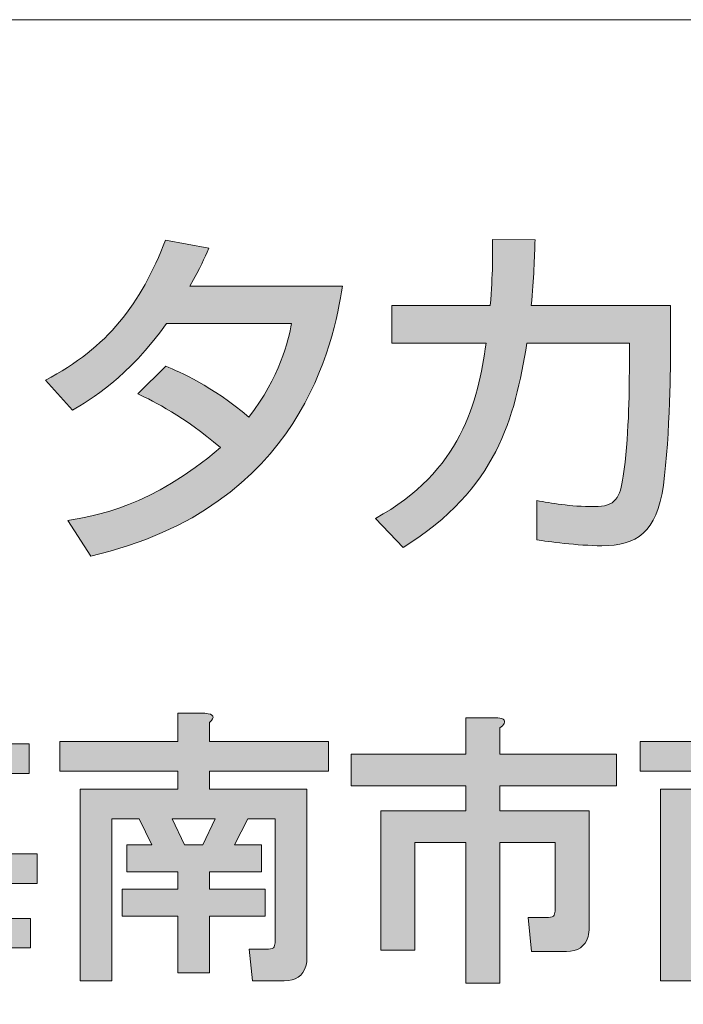
# Model space of a CAD drawing. Units: inches. Extents: x 15 to 405, y 10 to 287.
# Drawn here: x 358 to 367, y 22 to 35 of the extents above; entities that cross this region are included whole.
import ezdxf

# ---------------------------------------------------------------- set-up
doc = ezdxf.new("R2010")
doc.units = ezdxf.units.IN
doc.header["$MEASUREMENT"] = 0
doc.layers.add('_U+30EC_U+30A4_U+30E4_U+30FC 1', color=7, linetype='Continuous')

msp = doc.modelspace()

# ---------------------------------------------------------------- hatches: boundary and pattern name
at = {"layer": '_U+30EC_U+30A4_U+30E4_U+30FC 1'}
h = msp.add_hatch(color=7, dxfattribs=at)
h.dxf.hatch_style = 2
edge = h.paths.add_edge_path()
edge.add_spline(control_points=[(360.174, 30.597), (360.362, 30.516), (360.774, 30.341), (361.27, 29.925), (361.681, 30.454), (361.786, 30.932), (361.833, 31.159), (361.833, 31.159), (360.183, 31.159), (360.183, 31.159), (359.677, 30.449), (359.17, 30.148), (358.94, 30.015), (358.94, 30.015), (358.585, 30.412), (358.585, 30.412), (359.407, 30.842), (359.842, 31.414), (360.169, 32.261), (360.169, 32.261), (360.741, 32.153), (360.741, 32.153), (360.679, 32.015), (360.633, 31.906), (360.49, 31.651), (360.49, 31.651), (362.505, 31.651), (362.505, 31.651), (362.381, 30.918), (361.98, 28.739), (359.185, 28.091), (359.185, 28.091), (358.878, 28.56), (358.878, 28.56), (359.227, 28.615), (359.993, 28.743), (360.892, 29.523), (360.41, 29.94), (360.017, 30.128), (359.804, 30.232), (359.804, 30.232), (360.174, 30.597), (360.174, 30.597)], knot_values=[0, 0, 0, 0, 1, 1, 1, 2, 2, 2, 3, 3, 3, 4, 4, 4, 5, 5, 5, 6, 6, 6, 7, 7, 7, 8, 8, 8, 9, 9, 9, 10, 10, 10, 11, 11, 11, 12, 12, 12, 13, 13, 13, 14, 14, 14, 14], degree=3, periodic=1)
h = msp.add_hatch(color=7, dxfattribs=at)
h.dxf.hatch_style = 2
edge = h.paths.add_edge_path()
edge.add_spline(control_points=[(366.834, 31.395), (366.834, 31.395), (366.834, 30.771), (366.834, 30.771), (366.834, 30.701), (366.829, 29.684), (366.739, 29.027), (366.654, 28.398), (366.38, 28.227), (365.926, 28.227), (365.609, 28.227), (365.207, 28.285), (365.07, 28.303), (365.07, 28.303), (365.07, 28.823), (365.07, 28.823), (365.255, 28.79), (365.505, 28.743), (365.826, 28.743), (366.11, 28.743), (366.167, 28.856), (366.209, 29.145), (366.281, 29.632), (366.29, 30.223), (366.29, 30.597), (366.29, 30.597), (366.29, 30.899), (366.29, 30.899), (366.29, 30.899), (364.938, 30.899), (364.938, 30.899), (364.772, 29.907), (364.55, 28.98), (363.306, 28.205), (363.306, 28.205), (362.938, 28.587), (362.938, 28.587), (364.077, 29.211), (364.29, 30.128), (364.399, 30.899), (364.399, 30.899), (363.155, 30.899), (363.155, 30.899), (363.155, 30.899), (363.155, 31.395), (363.155, 31.395), (363.155, 31.395), (364.455, 31.395), (364.455, 31.395), (364.488, 31.816), (364.488, 32.091), (364.484, 32.27), (364.484, 32.27), (365.046, 32.265), (365.046, 32.265), (365.037, 32.029), (365.032, 31.76), (364.994, 31.395), (364.994, 31.395), (366.834, 31.395), (366.834, 31.395)], knot_values=[0, 0, 0, 0, 1, 1, 1, 2, 2, 2, 3, 3, 3, 4, 4, 4, 5, 5, 5, 6, 6, 6, 7, 7, 7, 8, 8, 8, 9, 9, 9, 10, 10, 10, 11, 11, 11, 12, 12, 12, 13, 13, 13, 14, 14, 14, 15, 15, 15, 16, 16, 16, 17, 17, 17, 18, 18, 18, 19, 19, 19, 20, 20, 20, 20], degree=3, periodic=1)
h = msp.add_hatch(color=7, dxfattribs=at)
h.dxf.hatch_style = 2
edge = h.paths.add_edge_path()
edge.add_spline(control_points=[(355.528, 24.236), (355.468, 24.296), (355.413, 24.345), (355.363, 24.385), (355.234, 24.505), (355.089, 24.6), (354.93, 24.67), (354.93, 24.67), (355.169, 24.999), (355.169, 24.999), (355.378, 24.889), (355.588, 24.75), (355.797, 24.58), (355.797, 24.58), (355.528, 24.236), (355.528, 24.236)], knot_values=[0, 0, 0, 0, 1, 1, 1, 2, 2, 2, 3, 3, 3, 4, 4, 4, 5, 5, 5, 5], degree=3, periodic=1)
edge = h.paths.add_edge_path()
edge.add_spline(control_points=[(355.363, 22.68), (355.393, 22.601), (355.383, 22.555), (355.334, 22.545), (355.304, 22.536), (355.274, 22.545), (355.244, 22.575), (355.244, 22.575), (354.93, 22.874), (354.93, 22.874), (354.979, 22.934), (355.029, 23.004), (355.079, 23.084), (355.229, 23.323), (355.358, 23.602), (355.468, 23.922), (355.468, 23.922), (355.842, 23.682), (355.842, 23.682), (355.842, 23.682), (355.363, 22.68), (355.363, 22.68)], knot_values=[0, 0, 0, 0, 1, 1, 1, 2, 2, 2, 3, 3, 3, 4, 4, 4, 5, 5, 5, 6, 6, 6, 7, 7, 7, 7], degree=3, periodic=1)
h.paths.add_polyline_path([(356.515, 23.772), (356.471, 23.308), (356.844, 23.308), (356.89, 23.772)])
h.paths.add_polyline_path([(356.575, 24.61), (356.53, 24.161), (356.919, 24.161), (356.949, 24.61)])
h.paths.add_polyline_path([(357.278, 23.772), (357.233, 23.308), (357.652, 23.308), (357.682, 23.772)])
h.paths.add_polyline_path([(357.338, 24.61), (357.308, 24.161), (357.682, 24.161), (357.697, 24.61)])
edge = h.paths.add_edge_path()
edge.add_spline(control_points=[(355.992, 25.463), (355.992, 25.463), (355.707, 25.104), (355.707, 25.104), (355.458, 25.333), (355.249, 25.487), (355.079, 25.567), (355.079, 25.567), (355.334, 25.911), (355.334, 25.911), (355.583, 25.772), (355.802, 25.622), (355.992, 25.463)], knot_values=[0, 0, 0, 0, 0.352778, 0.352778, 0.352778, 0.705556, 0.705556, 0.705556, 1.058333, 1.058333, 1.058333, 1.411111, 1.411111, 1.411111, 1.411111], degree=3, periodic=0)
edge.add_line((355.992, 25.463), (355.992, 25.463))
edge = h.paths.add_edge_path()
edge.add_spline(control_points=[(356.859, 25.807), (356.85, 25.787), (356.82, 25.777), (356.77, 25.777), (356.74, 25.727), (356.71, 25.672), (356.68, 25.612), (356.68, 25.612), (358.371, 25.612), (358.371, 25.612), (358.371, 25.612), (358.371, 25.223), (358.371, 25.223), (358.371, 25.223), (356.485, 25.223), (356.485, 25.223), (356.435, 25.133), (356.385, 25.058), (356.336, 24.999), (356.336, 24.999), (358.116, 24.999), (358.116, 24.999), (358.116, 24.999), (358.086, 24.161), (358.086, 24.161), (358.086, 24.161), (358.475, 24.161), (358.475, 24.161), (358.475, 24.161), (358.475, 23.772), (358.475, 23.772), (358.475, 23.772), (358.086, 23.772), (358.086, 23.772), (358.086, 23.772), (358.056, 23.308), (358.056, 23.308), (358.056, 23.308), (358.385, 23.308), (358.385, 23.308), (358.385, 23.308), (358.385, 22.92), (358.385, 22.92), (358.385, 22.92), (358.026, 22.92), (358.026, 22.92), (358.026, 22.92), (357.996, 22.68), (357.996, 22.68), (357.976, 22.541), (357.896, 22.471), (357.757, 22.471), (357.757, 22.471), (357.293, 22.471), (357.293, 22.471), (357.293, 22.471), (357.233, 22.83), (357.233, 22.83), (357.233, 22.83), (357.547, 22.83), (357.547, 22.83), (357.597, 22.83), (357.622, 22.86), (357.622, 22.92), (357.622, 22.92), (356.425, 22.92), (356.425, 22.92), (356.425, 22.92), (356.396, 22.68), (356.396, 22.68), (356.396, 22.68), (355.962, 22.68), (355.962, 22.68), (355.962, 22.68), (356.096, 23.772), (356.096, 23.772), (356.096, 23.772), (355.767, 23.772), (355.767, 23.772), (355.767, 23.772), (355.767, 24.161), (355.767, 24.161), (355.767, 24.161), (356.126, 24.161), (356.126, 24.161), (356.126, 24.161), (356.186, 24.804), (356.186, 24.804), (356.186, 24.804), (355.947, 24.52), (355.947, 24.52), (355.947, 24.52), (355.663, 24.864), (355.663, 24.864), (355.752, 24.934), (355.837, 25.019), (355.917, 25.119), (356.156, 25.398), (356.331, 25.717), (356.441, 26.076), (356.441, 26.076), (356.77, 25.926), (356.77, 25.926), (356.85, 25.876), (356.879, 25.836), (356.859, 25.807)], knot_values=[0, 0, 0, 0, 0.352778, 0.352778, 0.352778, 0.705556, 0.705556, 0.705556, 1.058333, 1.058333, 1.058333, 1.411111, 1.411111, 1.411111, 1.763889, 1.763889, 1.763889, 2.116667, 2.116667, 2.116667, 2.469444, 2.469444, 2.469444, 2.822222, 2.822222, 2.822222, 3.175, 3.175, 3.175, 3.527778, 3.527778, 3.527778, 3.880556, 3.880556, 3.880556, 4.233333, 4.233333, 4.233333, 4.586111, 4.586111, 4.586111, 4.938889, 4.938889, 4.938889, 5.291667, 5.291667, 5.291667, 5.644444, 5.644444, 5.644444, 5.997222, 5.997222, 5.997222, 6.35, 6.35, 6.35, 6.702778, 6.702778, 6.702778, 7.055556, 7.055556, 7.055556, 7.408333, 7.408333, 7.408333, 7.761111, 7.761111, 7.761111, 8.113889, 8.113889, 8.113889, 8.466667, 8.466667, 8.466667, 8.819444, 8.819444, 8.819444, 9.172222, 9.172222, 9.172222, 9.525, 9.525, 9.525, 9.877778, 9.877778, 9.877778, 10.230556, 10.230556, 10.230556, 10.583333, 10.583333, 10.583333, 10.936111, 10.936111, 10.936111, 11.288889, 11.288889, 11.288889, 11.641667, 11.641667, 11.641667, 11.994444, 11.994444, 11.994444, 12.347222, 12.347222, 12.347222, 12.347222], degree=3, periodic=0)
edge.add_line((356.859, 25.807), (356.859, 25.807))
h = msp.add_hatch(color=7, dxfattribs=at)
h.dxf.hatch_style = 2
h.paths.add_polyline_path([(360.255, 24.625), (360.42, 24.281), (360.659, 24.281), (360.824, 24.625)])
edge = h.paths.add_edge_path()
edge.add_spline(control_points=[(360.749, 25.896), (360.749, 25.896), (360.749, 25.642), (360.749, 25.642), (360.749, 25.642), (362.32, 25.642), (362.32, 25.642), (362.32, 25.642), (362.32, 25.253), (362.32, 25.253), (362.32, 25.253), (360.749, 25.253), (360.749, 25.253), (360.749, 25.253), (360.749, 25.014), (360.749, 25.014), (360.749, 25.014), (362.035, 25.014), (362.035, 25.014), (362.035, 25.014), (362.035, 22.8), (362.035, 22.8), (362.035, 22.76), (362.03, 22.72), (362.021, 22.68), (361.981, 22.551), (361.886, 22.485), (361.736, 22.485), (361.736, 22.485), (361.317, 22.485), (361.317, 22.485), (361.317, 22.485), (361.273, 22.904), (361.273, 22.904), (361.273, 22.904), (361.527, 22.904), (361.527, 22.904), (361.567, 22.904), (361.592, 22.914), (361.602, 22.934), (361.612, 22.954), (361.616, 22.979), (361.616, 23.009), (361.616, 23.009), (361.616, 24.625), (361.616, 24.625), (361.616, 24.625), (361.257, 24.625), (361.257, 24.625), (361.257, 24.625), (361.078, 24.281), (361.078, 24.281), (361.078, 24.281), (361.437, 24.281), (361.437, 24.281), (361.437, 24.281), (361.437, 23.922), (361.437, 23.922), (361.437, 23.922), (360.749, 23.922), (360.749, 23.922), (360.749, 23.922), (360.749, 23.697), (360.749, 23.697), (360.749, 23.697), (361.482, 23.697), (361.482, 23.697), (361.482, 23.697), (361.482, 23.338), (361.482, 23.338), (361.482, 23.338), (360.749, 23.338), (360.749, 23.338), (360.749, 23.338), (360.749, 22.59), (360.749, 22.59), (360.749, 22.59), (360.33, 22.59), (360.33, 22.59), (360.33, 22.59), (360.33, 23.338), (360.33, 23.338), (360.33, 23.338), (359.597, 23.338), (359.597, 23.338), (359.597, 23.338), (359.597, 23.697), (359.597, 23.697), (359.597, 23.697), (360.33, 23.697), (360.33, 23.697), (360.33, 23.697), (360.33, 23.922), (360.33, 23.922), (360.33, 23.922), (359.657, 23.922), (359.657, 23.922), (359.657, 23.922), (359.657, 24.281), (359.657, 24.281), (359.657, 24.281), (359.986, 24.281), (359.986, 24.281), (359.986, 24.281), (359.822, 24.625), (359.822, 24.625), (359.822, 24.625), (359.462, 24.625), (359.462, 24.625), (359.462, 24.625), (359.462, 22.485), (359.462, 22.485), (359.462, 22.485), (359.044, 22.485), (359.044, 22.485), (359.044, 22.485), (359.044, 25.014), (359.044, 25.014), (359.044, 25.014), (360.33, 25.014), (360.33, 25.014), (360.33, 25.014), (360.33, 25.253), (360.33, 25.253), (360.33, 25.253), (358.774, 25.253), (358.774, 25.253), (358.774, 25.253), (358.774, 25.642), (358.774, 25.642), (358.774, 25.642), (360.33, 25.642), (360.33, 25.642), (360.33, 25.642), (360.33, 26.016), (360.33, 26.016), (360.33, 26.016), (360.689, 26.016), (360.689, 26.016), (360.809, 26.006), (360.829, 25.966), (360.749, 25.896)], knot_values=[0, 0, 0, 0, 0.352778, 0.352778, 0.352778, 0.705556, 0.705556, 0.705556, 1.058333, 1.058333, 1.058333, 1.411111, 1.411111, 1.411111, 1.763889, 1.763889, 1.763889, 2.116667, 2.116667, 2.116667, 2.469444, 2.469444, 2.469444, 2.822222, 2.822222, 2.822222, 3.175, 3.175, 3.175, 3.527778, 3.527778, 3.527778, 3.880556, 3.880556, 3.880556, 4.233333, 4.233333, 4.233333, 4.586111, 4.586111, 4.586111, 4.938889, 4.938889, 4.938889, 5.291667, 5.291667, 5.291667, 5.644444, 5.644444, 5.644444, 5.997222, 5.997222, 5.997222, 6.35, 6.35, 6.35, 6.702778, 6.702778, 6.702778, 7.055556, 7.055556, 7.055556, 7.408333, 7.408333, 7.408333, 7.761111, 7.761111, 7.761111, 8.113889, 8.113889, 8.113889, 8.466667, 8.466667, 8.466667, 8.819444, 8.819444, 8.819444, 9.172222, 9.172222, 9.172222, 9.525, 9.525, 9.525, 9.877778, 9.877778, 9.877778, 10.230556, 10.230556, 10.230556, 10.583333, 10.583333, 10.583333, 10.936111, 10.936111, 10.936111, 11.288889, 11.288889, 11.288889, 11.641667, 11.641667, 11.641667, 11.994444, 11.994444, 11.994444, 12.347222, 12.347222, 12.347222, 12.7, 12.7, 12.7, 13.052778, 13.052778, 13.052778, 13.405556, 13.405556, 13.405556, 13.758333, 13.758333, 13.758333, 14.111111, 14.111111, 14.111111, 14.463889, 14.463889, 14.463889, 14.816667, 14.816667, 14.816667, 15.169444, 15.169444, 15.169444, 15.522222, 15.522222, 15.522222, 15.875, 15.875, 15.875, 16.227778, 16.227778, 16.227778, 16.580556, 16.580556, 16.580556, 16.580556], degree=3, periodic=0)
edge.add_line((360.749, 25.896), (360.749, 25.896))
h = msp.add_hatch(color=7, dxfattribs=at)
h.dxf.hatch_style = 2
h.paths.add_polyline_path([(367.915, 24.625), (368.079, 24.281), (368.319, 24.281), (368.483, 24.625)])
edge = h.paths.add_edge_path()
edge.add_spline(control_points=[(368.408, 25.896), (368.408, 25.896), (368.408, 25.642), (368.408, 25.642), (368.408, 25.642), (369.979, 25.642), (369.979, 25.642), (369.979, 25.642), (369.979, 25.253), (369.979, 25.253), (369.979, 25.253), (368.408, 25.253), (368.408, 25.253), (368.408, 25.253), (368.408, 25.014), (368.408, 25.014), (368.408, 25.014), (369.695, 25.014), (369.695, 25.014), (369.695, 25.014), (369.695, 22.8), (369.695, 22.8), (369.695, 22.76), (369.69, 22.72), (369.68, 22.68), (369.64, 22.551), (369.545, 22.485), (369.396, 22.485), (369.396, 22.485), (368.977, 22.485), (368.977, 22.485), (368.977, 22.485), (368.932, 22.904), (368.932, 22.904), (368.932, 22.904), (369.186, 22.904), (369.186, 22.904), (369.226, 22.904), (369.251, 22.914), (369.261, 22.934), (369.271, 22.954), (369.276, 22.979), (369.276, 23.009), (369.276, 23.009), (369.276, 24.625), (369.276, 24.625), (369.276, 24.625), (368.917, 24.625), (368.917, 24.625), (368.917, 24.625), (368.738, 24.281), (368.738, 24.281), (368.738, 24.281), (369.096, 24.281), (369.096, 24.281), (369.096, 24.281), (369.096, 23.922), (369.096, 23.922), (369.096, 23.922), (368.408, 23.922), (368.408, 23.922), (368.408, 23.922), (368.408, 23.697), (368.408, 23.697), (368.408, 23.697), (369.142, 23.697), (369.142, 23.697), (369.142, 23.697), (369.142, 23.338), (369.142, 23.338), (369.142, 23.338), (368.408, 23.338), (368.408, 23.338), (368.408, 23.338), (368.408, 22.59), (368.408, 22.59), (368.408, 22.59), (367.99, 22.59), (367.99, 22.59), (367.99, 22.59), (367.99, 23.338), (367.99, 23.338), (367.99, 23.338), (367.256, 23.338), (367.256, 23.338), (367.256, 23.338), (367.256, 23.697), (367.256, 23.697), (367.256, 23.697), (367.99, 23.697), (367.99, 23.697), (367.99, 23.697), (367.99, 23.922), (367.99, 23.922), (367.99, 23.922), (367.316, 23.922), (367.316, 23.922), (367.316, 23.922), (367.316, 24.281), (367.316, 24.281), (367.316, 24.281), (367.645, 24.281), (367.645, 24.281), (367.645, 24.281), (367.481, 24.625), (367.481, 24.625), (367.481, 24.625), (367.122, 24.625), (367.122, 24.625), (367.122, 24.625), (367.122, 22.485), (367.122, 22.485), (367.122, 22.485), (366.703, 22.485), (366.703, 22.485), (366.703, 22.485), (366.703, 25.014), (366.703, 25.014), (366.703, 25.014), (367.99, 25.014), (367.99, 25.014), (367.99, 25.014), (367.99, 25.253), (367.99, 25.253), (367.99, 25.253), (366.434, 25.253), (366.434, 25.253), (366.434, 25.253), (366.434, 25.642), (366.434, 25.642), (366.434, 25.642), (367.99, 25.642), (367.99, 25.642), (367.99, 25.642), (367.99, 26.016), (367.99, 26.016), (367.99, 26.016), (368.348, 26.016), (368.348, 26.016), (368.468, 26.006), (368.488, 25.966), (368.408, 25.896)], knot_values=[0, 0, 0, 0, 0.352778, 0.352778, 0.352778, 0.705556, 0.705556, 0.705556, 1.058333, 1.058333, 1.058333, 1.411111, 1.411111, 1.411111, 1.763889, 1.763889, 1.763889, 2.116667, 2.116667, 2.116667, 2.469444, 2.469444, 2.469444, 2.822222, 2.822222, 2.822222, 3.175, 3.175, 3.175, 3.527778, 3.527778, 3.527778, 3.880556, 3.880556, 3.880556, 4.233333, 4.233333, 4.233333, 4.586111, 4.586111, 4.586111, 4.938889, 4.938889, 4.938889, 5.291667, 5.291667, 5.291667, 5.644444, 5.644444, 5.644444, 5.997222, 5.997222, 5.997222, 6.35, 6.35, 6.35, 6.702778, 6.702778, 6.702778, 7.055556, 7.055556, 7.055556, 7.408333, 7.408333, 7.408333, 7.761111, 7.761111, 7.761111, 8.113889, 8.113889, 8.113889, 8.466667, 8.466667, 8.466667, 8.819444, 8.819444, 8.819444, 9.172222, 9.172222, 9.172222, 9.525, 9.525, 9.525, 9.877778, 9.877778, 9.877778, 10.230556, 10.230556, 10.230556, 10.583333, 10.583333, 10.583333, 10.936111, 10.936111, 10.936111, 11.288889, 11.288889, 11.288889, 11.641667, 11.641667, 11.641667, 11.994444, 11.994444, 11.994444, 12.347222, 12.347222, 12.347222, 12.7, 12.7, 12.7, 13.052778, 13.052778, 13.052778, 13.405556, 13.405556, 13.405556, 13.758333, 13.758333, 13.758333, 14.111111, 14.111111, 14.111111, 14.463889, 14.463889, 14.463889, 14.816667, 14.816667, 14.816667, 15.169444, 15.169444, 15.169444, 15.522222, 15.522222, 15.522222, 15.875, 15.875, 15.875, 16.227778, 16.227778, 16.227778, 16.580556, 16.580556, 16.580556, 16.580556], degree=3, periodic=0)
edge.add_line((368.408, 25.896), (368.408, 25.896))
h = msp.add_hatch(color=7, dxfattribs=at)
h.dxf.hatch_style = 2
edge = h.paths.add_edge_path()
edge.add_spline(control_points=[(364.639, 25.882), (364.629, 25.861), (364.609, 25.842), (364.579, 25.822), (364.579, 25.822), (364.579, 25.477), (364.579, 25.477), (364.579, 25.477), (366.12, 25.477), (366.12, 25.477), (366.12, 25.477), (366.12, 25.059), (366.12, 25.059), (366.12, 25.059), (364.579, 25.059), (364.579, 25.059), (364.579, 25.059), (364.579, 24.73), (364.579, 24.73), (364.579, 24.73), (365.761, 24.73), (365.761, 24.73), (365.761, 24.73), (365.761, 23.189), (365.761, 23.189), (365.761, 23.149), (365.755, 23.109), (365.745, 23.069), (365.705, 22.939), (365.611, 22.874), (365.461, 22.874), (365.461, 22.874), (364.998, 22.874), (364.998, 22.874), (364.998, 22.874), (364.953, 23.323), (364.953, 23.323), (364.953, 23.323), (365.222, 23.323), (365.222, 23.323), (365.262, 23.323), (365.287, 23.333), (365.297, 23.353), (365.307, 23.373), (365.312, 23.398), (365.312, 23.428), (365.312, 23.428), (365.312, 24.311), (365.312, 24.311), (365.312, 24.311), (364.579, 24.311), (364.579, 24.311), (364.579, 24.311), (364.579, 22.456), (364.579, 22.456), (364.579, 22.456), (364.13, 22.456), (364.13, 22.456), (364.13, 22.456), (364.13, 24.311), (364.13, 24.311), (364.13, 24.311), (363.457, 24.311), (363.457, 24.311), (363.457, 24.311), (363.457, 22.89), (363.457, 22.89), (363.457, 22.89), (363.008, 22.89), (363.008, 22.89), (363.008, 22.89), (363.008, 24.73), (363.008, 24.73), (363.008, 24.73), (364.13, 24.73), (364.13, 24.73), (364.13, 24.73), (364.13, 25.059), (364.13, 25.059), (364.13, 25.059), (362.619, 25.059), (362.619, 25.059), (362.619, 25.059), (362.619, 25.477), (362.619, 25.477), (362.619, 25.477), (364.13, 25.477), (364.13, 25.477), (364.13, 25.477), (364.13, 25.956), (364.13, 25.956), (364.13, 25.956), (364.519, 25.956), (364.519, 25.956), (364.619, 25.956), (364.659, 25.931), (364.639, 25.882)], knot_values=[0, 0, 0, 0, 0.352778, 0.352778, 0.352778, 0.705556, 0.705556, 0.705556, 1.058333, 1.058333, 1.058333, 1.411111, 1.411111, 1.411111, 1.763889, 1.763889, 1.763889, 2.116667, 2.116667, 2.116667, 2.469444, 2.469444, 2.469444, 2.822222, 2.822222, 2.822222, 3.175, 3.175, 3.175, 3.527778, 3.527778, 3.527778, 3.880556, 3.880556, 3.880556, 4.233333, 4.233333, 4.233333, 4.586111, 4.586111, 4.586111, 4.938889, 4.938889, 4.938889, 5.291667, 5.291667, 5.291667, 5.644444, 5.644444, 5.644444, 5.997222, 5.997222, 5.997222, 6.35, 6.35, 6.35, 6.702778, 6.702778, 6.702778, 7.055556, 7.055556, 7.055556, 7.408333, 7.408333, 7.408333, 7.761111, 7.761111, 7.761111, 8.113889, 8.113889, 8.113889, 8.466667, 8.466667, 8.466667, 8.819444, 8.819444, 8.819444, 9.172222, 9.172222, 9.172222, 9.525, 9.525, 9.525, 9.877778, 9.877778, 9.877778, 10.230556, 10.230556, 10.230556, 10.583333, 10.583333, 10.583333, 10.936111, 10.936111, 10.936111, 11.288889, 11.288889, 11.288889, 11.288889], degree=3, periodic=0)
edge.add_line((364.639, 25.882), (364.639, 25.882))

# ---------------------------------------------------------------- linework, layer by layer
at = {"layer": '_U+30EC_U+30A4_U+30E4_U+30FC 1', "color": 7, "lineweight": 13}
msp.add_lwpolyline([(15.018, 10.192), (15.018, 35.168), (404.908, 35.168)], dxfattribs=at)
at = {"layer": '_U+30EC_U+30A4_U+30E4_U+30FC 1', "lineweight": 0}
msp.add_lwpolyline([(360.255, 24.625), (360.42, 24.281), (360.659, 24.281), (360.824, 24.625), (360.255, 24.625)], dxfattribs=at)
for points, knots in [([(360.174, 30.597), (360.362, 30.516), (360.774, 30.341), (361.27, 29.925), (361.681, 30.454), (361.786, 30.932), (361.833, 31.159), (361.833, 31.159), (360.183, 31.159), (360.183, 31.159), (359.677, 30.449), (359.17, 30.148), (358.94, 30.015), (358.94, 30.015), (358.585, 30.412), (358.585, 30.412), (359.407, 30.842), (359.842, 31.414), (360.169, 32.261), (360.169, 32.261), (360.741, 32.153), (360.741, 32.153), (360.679, 32.015), (360.633, 31.906), (360.49, 31.651), (360.49, 31.651), (362.505, 31.651), (362.505, 31.651), (362.381, 30.918), (361.98, 28.739), (359.185, 28.091), (359.185, 28.091), (358.878, 28.56), (358.878, 28.56), (359.227, 28.615), (359.993, 28.743), (360.892, 29.523), (360.41, 29.94), (360.017, 30.128), (359.804, 30.232), (359.804, 30.232), (360.174, 30.597), (360.174, 30.597)], [0, 0, 0, 0, 1, 1, 1, 2, 2, 2, 3, 3, 3, 4, 4, 4, 5, 5, 5, 6, 6, 6, 7, 7, 7, 8, 8, 8, 9, 9, 9, 10, 10, 10, 11, 11, 11, 12, 12, 12, 13, 13, 13, 14, 14, 14, 14]), ([(366.834, 31.395), (366.834, 31.395), (366.834, 30.771), (366.834, 30.771), (366.834, 30.701), (366.829, 29.684), (366.739, 29.027), (366.654, 28.398), (366.38, 28.227), (365.926, 28.227), (365.609, 28.227), (365.207, 28.285), (365.07, 28.303), (365.07, 28.303), (365.07, 28.823), (365.07, 28.823), (365.255, 28.79), (365.505, 28.743), (365.826, 28.743), (366.11, 28.743), (366.167, 28.856), (366.209, 29.145), (366.281, 29.632), (366.29, 30.223), (366.29, 30.597), (366.29, 30.597), (366.29, 30.899), (366.29, 30.899), (366.29, 30.899), (364.938, 30.899), (364.938, 30.899), (364.772, 29.907), (364.55, 28.98), (363.306, 28.205), (363.306, 28.205), (362.938, 28.587), (362.938, 28.587), (364.077, 29.211), (364.29, 30.128), (364.399, 30.899), (364.399, 30.899), (363.155, 30.899), (363.155, 30.899), (363.155, 30.899), (363.155, 31.395), (363.155, 31.395), (363.155, 31.395), (364.455, 31.395), (364.455, 31.395), (364.488, 31.816), (364.488, 32.091), (364.484, 32.27), (364.484, 32.27), (365.046, 32.265), (365.046, 32.265), (365.037, 32.029), (365.032, 31.76), (364.994, 31.395), (364.994, 31.395), (366.834, 31.395), (366.834, 31.395)], [0, 0, 0, 0, 1, 1, 1, 2, 2, 2, 3, 3, 3, 4, 4, 4, 5, 5, 5, 6, 6, 6, 7, 7, 7, 8, 8, 8, 9, 9, 9, 10, 10, 10, 11, 11, 11, 12, 12, 12, 13, 13, 13, 14, 14, 14, 15, 15, 15, 16, 16, 16, 17, 17, 17, 18, 18, 18, 19, 19, 19, 20, 20, 20, 20]), ([(356.859, 25.807), (356.85, 25.787), (356.82, 25.777), (356.77, 25.777), (356.74, 25.727), (356.71, 25.672), (356.68, 25.612), (356.68, 25.612), (358.371, 25.612), (358.371, 25.612), (358.371, 25.612), (358.371, 25.223), (358.371, 25.223), (358.371, 25.223), (356.485, 25.223), (356.485, 25.223), (356.435, 25.133), (356.385, 25.058), (356.336, 24.999), (356.336, 24.999), (358.116, 24.999), (358.116, 24.999), (358.116, 24.999), (358.086, 24.161), (358.086, 24.161), (358.086, 24.161), (358.475, 24.161), (358.475, 24.161), (358.475, 24.161), (358.475, 23.772), (358.475, 23.772), (358.475, 23.772), (358.086, 23.772), (358.086, 23.772), (358.086, 23.772), (358.056, 23.308), (358.056, 23.308), (358.056, 23.308), (358.385, 23.308), (358.385, 23.308), (358.385, 23.308), (358.385, 22.92), (358.385, 22.92), (358.385, 22.92), (358.026, 22.92), (358.026, 22.92), (358.026, 22.92), (357.996, 22.68), (357.996, 22.68), (357.976, 22.541), (357.896, 22.471), (357.757, 22.471), (357.757, 22.471), (357.293, 22.471), (357.293, 22.471), (357.293, 22.471), (357.233, 22.83), (357.233, 22.83), (357.233, 22.83), (357.547, 22.83), (357.547, 22.83), (357.597, 22.83), (357.622, 22.86), (357.622, 22.92), (357.622, 22.92), (356.425, 22.92), (356.425, 22.92), (356.425, 22.92), (356.396, 22.68), (356.396, 22.68), (356.396, 22.68), (355.962, 22.68), (355.962, 22.68), (355.962, 22.68), (356.096, 23.772), (356.096, 23.772), (356.096, 23.772), (355.767, 23.772), (355.767, 23.772), (355.767, 23.772), (355.767, 24.161), (355.767, 24.161), (355.767, 24.161), (356.126, 24.161), (356.126, 24.161), (356.126, 24.161), (356.186, 24.804), (356.186, 24.804), (356.186, 24.804), (355.947, 24.52), (355.947, 24.52), (355.947, 24.52), (355.663, 24.864), (355.663, 24.864), (355.752, 24.934), (355.837, 25.019), (355.917, 25.119), (356.156, 25.398), (356.331, 25.717), (356.441, 26.076), (356.441, 26.076), (356.77, 25.926), (356.77, 25.926), (356.85, 25.876), (356.879, 25.836), (356.859, 25.807)], [0, 0, 0, 0, 1, 1, 1, 2, 2, 2, 3, 3, 3, 4, 4, 4, 5, 5, 5, 6, 6, 6, 7, 7, 7, 8, 8, 8, 9, 9, 9, 10, 10, 10, 11, 11, 11, 12, 12, 12, 13, 13, 13, 14, 14, 14, 15, 15, 15, 16, 16, 16, 17, 17, 17, 18, 18, 18, 19, 19, 19, 20, 20, 20, 21, 21, 21, 22, 22, 22, 23, 23, 23, 24, 24, 24, 25, 25, 25, 26, 26, 26, 27, 27, 27, 28, 28, 28, 29, 29, 29, 30, 30, 30, 31, 31, 31, 32, 32, 32, 33, 33, 33, 34, 34, 34, 35, 35, 35, 35]), ([(360.749, 25.896), (360.749, 25.896), (360.749, 25.642), (360.749, 25.642), (360.749, 25.642), (362.32, 25.642), (362.32, 25.642), (362.32, 25.642), (362.32, 25.253), (362.32, 25.253), (362.32, 25.253), (360.749, 25.253), (360.749, 25.253), (360.749, 25.253), (360.749, 25.014), (360.749, 25.014), (360.749, 25.014), (362.035, 25.014), (362.035, 25.014), (362.035, 25.014), (362.035, 22.8), (362.035, 22.8), (362.035, 22.76), (362.03, 22.72), (362.021, 22.68), (361.981, 22.551), (361.886, 22.485), (361.736, 22.485), (361.736, 22.485), (361.317, 22.485), (361.317, 22.485), (361.317, 22.485), (361.273, 22.904), (361.273, 22.904), (361.273, 22.904), (361.527, 22.904), (361.527, 22.904), (361.567, 22.904), (361.592, 22.914), (361.602, 22.934), (361.612, 22.954), (361.616, 22.979), (361.616, 23.009), (361.616, 23.009), (361.616, 24.625), (361.616, 24.625), (361.616, 24.625), (361.257, 24.625), (361.257, 24.625), (361.257, 24.625), (361.078, 24.281), (361.078, 24.281), (361.078, 24.281), (361.437, 24.281), (361.437, 24.281), (361.437, 24.281), (361.437, 23.922), (361.437, 23.922), (361.437, 23.922), (360.749, 23.922), (360.749, 23.922), (360.749, 23.922), (360.749, 23.697), (360.749, 23.697), (360.749, 23.697), (361.482, 23.697), (361.482, 23.697), (361.482, 23.697), (361.482, 23.338), (361.482, 23.338), (361.482, 23.338), (360.749, 23.338), (360.749, 23.338), (360.749, 23.338), (360.749, 22.59), (360.749, 22.59), (360.749, 22.59), (360.33, 22.59), (360.33, 22.59), (360.33, 22.59), (360.33, 23.338), (360.33, 23.338), (360.33, 23.338), (359.597, 23.338), (359.597, 23.338), (359.597, 23.338), (359.597, 23.697), (359.597, 23.697), (359.597, 23.697), (360.33, 23.697), (360.33, 23.697), (360.33, 23.697), (360.33, 23.922), (360.33, 23.922), (360.33, 23.922), (359.657, 23.922), (359.657, 23.922), (359.657, 23.922), (359.657, 24.281), (359.657, 24.281), (359.657, 24.281), (359.986, 24.281), (359.986, 24.281), (359.986, 24.281), (359.822, 24.625), (359.822, 24.625), (359.822, 24.625), (359.462, 24.625), (359.462, 24.625), (359.462, 24.625), (359.462, 22.485), (359.462, 22.485), (359.462, 22.485), (359.044, 22.485), (359.044, 22.485), (359.044, 22.485), (359.044, 25.014), (359.044, 25.014), (359.044, 25.014), (360.33, 25.014), (360.33, 25.014), (360.33, 25.014), (360.33, 25.253), (360.33, 25.253), (360.33, 25.253), (358.774, 25.253), (358.774, 25.253), (358.774, 25.253), (358.774, 25.642), (358.774, 25.642), (358.774, 25.642), (360.33, 25.642), (360.33, 25.642), (360.33, 25.642), (360.33, 26.016), (360.33, 26.016), (360.33, 26.016), (360.689, 26.016), (360.689, 26.016), (360.809, 26.006), (360.829, 25.966), (360.749, 25.896)], [0, 0, 0, 0, 1, 1, 1, 2, 2, 2, 3, 3, 3, 4, 4, 4, 5, 5, 5, 6, 6, 6, 7, 7, 7, 8, 8, 8, 9, 9, 9, 10, 10, 10, 11, 11, 11, 12, 12, 12, 13, 13, 13, 14, 14, 14, 15, 15, 15, 16, 16, 16, 17, 17, 17, 18, 18, 18, 19, 19, 19, 20, 20, 20, 21, 21, 21, 22, 22, 22, 23, 23, 23, 24, 24, 24, 25, 25, 25, 26, 26, 26, 27, 27, 27, 28, 28, 28, 29, 29, 29, 30, 30, 30, 31, 31, 31, 32, 32, 32, 33, 33, 33, 34, 34, 34, 35, 35, 35, 36, 36, 36, 37, 37, 37, 38, 38, 38, 39, 39, 39, 40, 40, 40, 41, 41, 41, 42, 42, 42, 43, 43, 43, 44, 44, 44, 45, 45, 45, 46, 46, 46, 47, 47, 47, 47]), ([(368.408, 25.896), (368.408, 25.896), (368.408, 25.642), (368.408, 25.642), (368.408, 25.642), (369.979, 25.642), (369.979, 25.642), (369.979, 25.642), (369.979, 25.253), (369.979, 25.253), (369.979, 25.253), (368.408, 25.253), (368.408, 25.253), (368.408, 25.253), (368.408, 25.014), (368.408, 25.014), (368.408, 25.014), (369.695, 25.014), (369.695, 25.014), (369.695, 25.014), (369.695, 22.8), (369.695, 22.8), (369.695, 22.76), (369.69, 22.72), (369.68, 22.68), (369.64, 22.551), (369.545, 22.485), (369.396, 22.485), (369.396, 22.485), (368.977, 22.485), (368.977, 22.485), (368.977, 22.485), (368.932, 22.904), (368.932, 22.904), (368.932, 22.904), (369.186, 22.904), (369.186, 22.904), (369.226, 22.904), (369.251, 22.914), (369.261, 22.934), (369.271, 22.954), (369.276, 22.979), (369.276, 23.009), (369.276, 23.009), (369.276, 24.625), (369.276, 24.625), (369.276, 24.625), (368.917, 24.625), (368.917, 24.625), (368.917, 24.625), (368.738, 24.281), (368.738, 24.281), (368.738, 24.281), (369.096, 24.281), (369.096, 24.281), (369.096, 24.281), (369.096, 23.922), (369.096, 23.922), (369.096, 23.922), (368.408, 23.922), (368.408, 23.922), (368.408, 23.922), (368.408, 23.697), (368.408, 23.697), (368.408, 23.697), (369.142, 23.697), (369.142, 23.697), (369.142, 23.697), (369.142, 23.338), (369.142, 23.338), (369.142, 23.338), (368.408, 23.338), (368.408, 23.338), (368.408, 23.338), (368.408, 22.59), (368.408, 22.59), (368.408, 22.59), (367.99, 22.59), (367.99, 22.59), (367.99, 22.59), (367.99, 23.338), (367.99, 23.338), (367.99, 23.338), (367.256, 23.338), (367.256, 23.338), (367.256, 23.338), (367.256, 23.697), (367.256, 23.697), (367.256, 23.697), (367.99, 23.697), (367.99, 23.697), (367.99, 23.697), (367.99, 23.922), (367.99, 23.922), (367.99, 23.922), (367.316, 23.922), (367.316, 23.922), (367.316, 23.922), (367.316, 24.281), (367.316, 24.281), (367.316, 24.281), (367.645, 24.281), (367.645, 24.281), (367.645, 24.281), (367.481, 24.625), (367.481, 24.625), (367.481, 24.625), (367.122, 24.625), (367.122, 24.625), (367.122, 24.625), (367.122, 22.485), (367.122, 22.485), (367.122, 22.485), (366.703, 22.485), (366.703, 22.485), (366.703, 22.485), (366.703, 25.014), (366.703, 25.014), (366.703, 25.014), (367.99, 25.014), (367.99, 25.014), (367.99, 25.014), (367.99, 25.253), (367.99, 25.253), (367.99, 25.253), (366.434, 25.253), (366.434, 25.253), (366.434, 25.253), (366.434, 25.642), (366.434, 25.642), (366.434, 25.642), (367.99, 25.642), (367.99, 25.642), (367.99, 25.642), (367.99, 26.016), (367.99, 26.016), (367.99, 26.016), (368.348, 26.016), (368.348, 26.016), (368.468, 26.006), (368.488, 25.966), (368.408, 25.896)], [0, 0, 0, 0, 1, 1, 1, 2, 2, 2, 3, 3, 3, 4, 4, 4, 5, 5, 5, 6, 6, 6, 7, 7, 7, 8, 8, 8, 9, 9, 9, 10, 10, 10, 11, 11, 11, 12, 12, 12, 13, 13, 13, 14, 14, 14, 15, 15, 15, 16, 16, 16, 17, 17, 17, 18, 18, 18, 19, 19, 19, 20, 20, 20, 21, 21, 21, 22, 22, 22, 23, 23, 23, 24, 24, 24, 25, 25, 25, 26, 26, 26, 27, 27, 27, 28, 28, 28, 29, 29, 29, 30, 30, 30, 31, 31, 31, 32, 32, 32, 33, 33, 33, 34, 34, 34, 35, 35, 35, 36, 36, 36, 37, 37, 37, 38, 38, 38, 39, 39, 39, 40, 40, 40, 41, 41, 41, 42, 42, 42, 43, 43, 43, 44, 44, 44, 45, 45, 45, 46, 46, 46, 47, 47, 47, 47]), ([(364.639, 25.882), (364.629, 25.861), (364.609, 25.842), (364.579, 25.822), (364.579, 25.822), (364.579, 25.477), (364.579, 25.477), (364.579, 25.477), (366.12, 25.477), (366.12, 25.477), (366.12, 25.477), (366.12, 25.059), (366.12, 25.059), (366.12, 25.059), (364.579, 25.059), (364.579, 25.059), (364.579, 25.059), (364.579, 24.73), (364.579, 24.73), (364.579, 24.73), (365.761, 24.73), (365.761, 24.73), (365.761, 24.73), (365.761, 23.189), (365.761, 23.189), (365.761, 23.149), (365.755, 23.109), (365.745, 23.069), (365.705, 22.939), (365.611, 22.874), (365.461, 22.874), (365.461, 22.874), (364.998, 22.874), (364.998, 22.874), (364.998, 22.874), (364.953, 23.323), (364.953, 23.323), (364.953, 23.323), (365.222, 23.323), (365.222, 23.323), (365.262, 23.323), (365.287, 23.333), (365.297, 23.353), (365.307, 23.373), (365.312, 23.398), (365.312, 23.428), (365.312, 23.428), (365.312, 24.311), (365.312, 24.311), (365.312, 24.311), (364.579, 24.311), (364.579, 24.311), (364.579, 24.311), (364.579, 22.456), (364.579, 22.456), (364.579, 22.456), (364.13, 22.456), (364.13, 22.456), (364.13, 22.456), (364.13, 24.311), (364.13, 24.311), (364.13, 24.311), (363.457, 24.311), (363.457, 24.311), (363.457, 24.311), (363.457, 22.89), (363.457, 22.89), (363.457, 22.89), (363.008, 22.89), (363.008, 22.89), (363.008, 22.89), (363.008, 24.73), (363.008, 24.73), (363.008, 24.73), (364.13, 24.73), (364.13, 24.73), (364.13, 24.73), (364.13, 25.059), (364.13, 25.059), (364.13, 25.059), (362.619, 25.059), (362.619, 25.059), (362.619, 25.059), (362.619, 25.477), (362.619, 25.477), (362.619, 25.477), (364.13, 25.477), (364.13, 25.477), (364.13, 25.477), (364.13, 25.956), (364.13, 25.956), (364.13, 25.956), (364.519, 25.956), (364.519, 25.956), (364.619, 25.956), (364.659, 25.931), (364.639, 25.882)], [0, 0, 0, 0, 1, 1, 1, 2, 2, 2, 3, 3, 3, 4, 4, 4, 5, 5, 5, 6, 6, 6, 7, 7, 7, 8, 8, 8, 9, 9, 9, 10, 10, 10, 11, 11, 11, 12, 12, 12, 13, 13, 13, 14, 14, 14, 15, 15, 15, 16, 16, 16, 17, 17, 17, 18, 18, 18, 19, 19, 19, 20, 20, 20, 21, 21, 21, 22, 22, 22, 23, 23, 23, 24, 24, 24, 25, 25, 25, 26, 26, 26, 27, 27, 27, 28, 28, 28, 29, 29, 29, 30, 30, 30, 31, 31, 31, 32, 32, 32, 32])]:
    msp.add_open_spline(points, degree=3, knots=knots, dxfattribs=at)

doc.saveas('drawing.dxf')
